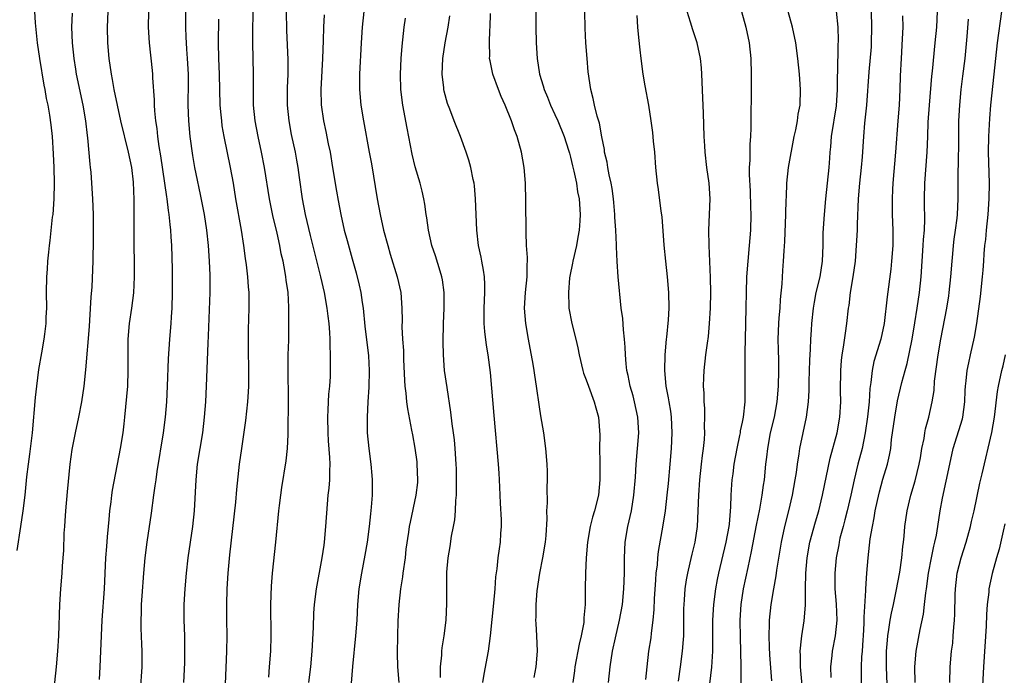
# Model space of a CAD drawing. Units: inches. Extents: x 2628000 to 2631000, y 1476000 to 1479000.
# Drawn here: x 2629922 to 2630049, y 1476754 to 1476838 of the extents above; entities that cross this region are included whole.
import ezdxf

# ---------------------------------------------------------------- set-up
doc = ezdxf.new("R2010")
doc.units = ezdxf.units.IN
doc.header["$MEASUREMENT"] = 0
doc.layers.add('LD26281476_2ft', color=190, linetype='Continuous')

msp = doc.modelspace()

# ---------------------------------------------------------------- linework, layer by layer
at = {"layer": 'LD26281476_2ft'}
for points, elevation in [([(2629922.09, 1476769.91), (2629922.56, 1476773), (2629922.89, 1476775), (2629923.14, 1476777), (2629923.36, 1476779.36), (2629923.54, 1476781), (2629923.72, 1476782.28), (2629924.05, 1476785), (2629924.46, 1476789.54), (2629924.63, 1476791), (2629924.89, 1476793.11), (2629925.25, 1476795.25), (2629925.58, 1476797), (2629925.64, 1476797.64), (2629925.83, 1476799), (2629925.83, 1476799.83), (2629925.89, 1476801), (2629925.88, 1476803), (2629925.92, 1476805), (2629925.98, 1476805.98), (2629926.05, 1476807), (2629926.15, 1476808.15), (2629926.24, 1476809), (2629926.33, 1476809.67), (2629926.64, 1476812.64), (2629926.7, 1476813), (2629926.85, 1476815), (2629926.9, 1476817), (2629926.86, 1476819), (2629926.77, 1476820.77), (2629926.62, 1476823), (2629926.47, 1476824.47), (2629926.28, 1476825.72), (2629926.07, 1476827), (2629925.88, 1476827.88), (2629925.7, 1476829), (2629925.58, 1476829.58), (2629924.99, 1476832.99), (2629924.7, 1476835), (2629924.45, 1476837.55), (2629924.37, 1476839)], 10734), ([(2629926.73, 1476751), (2629927.15, 1476755), (2629927.31, 1476757), (2629927.42, 1476759), (2629927.57, 1476763), (2629927.7, 1476765), (2629927.87, 1476767), (2629927.92, 1476767.92), (2629928.01, 1476769), (2629928.07, 1476769.93), (2629928.14, 1476772.14), (2629928.19, 1476773), (2629928.26, 1476773.74), (2629928.33, 1476775), (2629928.56, 1476777.44), (2629928.91, 1476781), (2629929.15, 1476782.85), (2629929.57, 1476785), (2629930, 1476787), (2629930.4, 1476789), (2629930.69, 1476791), (2629930.9, 1476793.1), (2629931.35, 1476798.65), (2629931.43, 1476799.43), (2629931.59, 1476802.41), (2629931.71, 1476803.71), (2629931.85, 1476807), (2629931.85, 1476807.85), (2629931.88, 1476809), (2629931.9, 1476810.1), (2629931.88, 1476813), (2629931.81, 1476815), (2629931.68, 1476817), (2629931.57, 1476818.43), (2629931.51, 1476819), (2629931.44, 1476819.44), (2629931.16, 1476822.84), (2629931.12, 1476823.12), (2629930.91, 1476825), (2629930.56, 1476827), (2629929.72, 1476831), (2629929.63, 1476831.63), (2629929.39, 1476833), (2629929.18, 1476835), (2629929.12, 1476837), (2629929.18, 1476838.82)], 10732), ([(2629932.63, 1476753.37), (2629932.74, 1476755), (2629932.84, 1476757), (2629933.01, 1476761), (2629933.28, 1476765), (2629933.48, 1476769), (2629933.57, 1476770.43), (2629933.69, 1476771.69), (2629933.79, 1476773), (2629933.89, 1476773.89), (2629933.98, 1476775), (2629934.14, 1476776.14), (2629934.23, 1476777), (2629934.33, 1476777.67), (2629935.32, 1476783), (2629935.66, 1476785), (2629935.82, 1476786.18), (2629935.91, 1476787), (2629936.26, 1476791), (2629936.33, 1476793), (2629936.3, 1476795), (2629936.31, 1476797), (2629936.5, 1476799), (2629936.8, 1476801), (2629937.04, 1476802.96), (2629937.14, 1476805), (2629937.14, 1476806.86), (2629937.1, 1476809), (2629937.09, 1476811.09), (2629937.1, 1476814.9), (2629937, 1476817.15), (2629936.77, 1476819), (2629936.36, 1476821), (2629935.39, 1476825), (2629934.94, 1476827), (2629934.53, 1476829), (2629934.31, 1476830.31), (2629934.17, 1476831), (2629933.88, 1476833), (2629933.72, 1476835), (2629933.68, 1476837), (2629933.78, 1476839)], 10730), ([(2629937.92, 1476751.92), (2629938.12, 1476755), (2629938.1, 1476756.1), (2629938.12, 1476757), (2629938.09, 1476757.91), (2629937.98, 1476759.98), (2629937.97, 1476761), (2629938.02, 1476761.98), (2629938.03, 1476763), (2629938.11, 1476764.11), (2629938.33, 1476767), (2629938.52, 1476769), (2629938.75, 1476771), (2629939.31, 1476774.69), (2629939.62, 1476777), (2629939.8, 1476778.2), (2629939.89, 1476779), (2629940.03, 1476780.03), (2629940.84, 1476785), (2629941.09, 1476787), (2629941.27, 1476789), (2629941.37, 1476791), (2629941.49, 1476794.51), (2629941.66, 1476797), (2629941.83, 1476799), (2629941.88, 1476799.88), (2629941.97, 1476801), (2629942.02, 1476803), (2629941.98, 1476805.98), (2629941.9, 1476809), (2629941.85, 1476810.15), (2629941.79, 1476811), (2629941.7, 1476811.7), (2629941.59, 1476813), (2629941.5, 1476813.5), (2629941.31, 1476815), (2629941.26, 1476815.26), (2629941, 1476817), (2629940.5, 1476820.5), (2629940.3, 1476821.7), (2629940.13, 1476823), (2629940.03, 1476824.03), (2629939.88, 1476825), (2629939.73, 1476826.27), (2629939.69, 1476827), (2629939.68, 1476827.68), (2629939.48, 1476830.52), (2629939.48, 1476831), (2629939.45, 1476831.45), (2629939.06, 1476835), (2629938.94, 1476837), (2629938.96, 1476839)], 10728), ([(2629943.68, 1476839), (2629943.66, 1476837), (2629943.73, 1476835.73), (2629943.75, 1476835), (2629943.8, 1476834.2), (2629943.9, 1476833), (2629944, 1476831), (2629944, 1476830), (2629943.97, 1476827), (2629944.05, 1476825), (2629944.24, 1476823), (2629944.57, 1476820.57), (2629944.84, 1476819), (2629945, 1476818.19), (2629945.55, 1476815.55), (2629946.04, 1476813), (2629946.36, 1476811), (2629946.57, 1476809), (2629946.71, 1476807), (2629946.79, 1476805.21), (2629946.79, 1476803), (2629946.58, 1476797.42), (2629946.52, 1476796.52), (2629946.33, 1476791), (2629946.23, 1476789), (2629946.07, 1476787), (2629945.84, 1476785), (2629945.18, 1476781), (2629944.98, 1476779), (2629944.77, 1476775), (2629944.55, 1476773), (2629943.97, 1476769), (2629943.74, 1476767), (2629943.56, 1476765), (2629943.44, 1476763), (2629943.47, 1476761), (2629943.54, 1476759), (2629943.53, 1476758.47), (2629943.54, 1476757), (2629943.52, 1476755.52), (2629943.39, 1476753)], 10726), ([(2629948.78, 1476752.78), (2629948.97, 1476757), (2629948.99, 1476759), (2629948.96, 1476761.04), (2629948.95, 1476763), (2629949.01, 1476765), (2629949.13, 1476767), (2629949.35, 1476769.35), (2629950.1, 1476776.1), (2629950.25, 1476777.75), (2629950.6, 1476781), (2629950.88, 1476783), (2629951.41, 1476786.59), (2629951.67, 1476789), (2629951.74, 1476790.26), (2629951.77, 1476791), (2629951.77, 1476793), (2629951.75, 1476795.75), (2629951.75, 1476798.25), (2629951.81, 1476801), (2629951.81, 1476802.19), (2629951.81, 1476803), (2629951.74, 1476803.74), (2629951.66, 1476805), (2629951.47, 1476806.53), (2629951.35, 1476807.35), (2629951.14, 1476809), (2629950.84, 1476811), (2629950.13, 1476815), (2629949.81, 1476817), (2629949.45, 1476819), (2629948.64, 1476823), (2629948.38, 1476824.38), (2629948.3, 1476825), (2629948.23, 1476825.77), (2629948.11, 1476827), (2629948.02, 1476831), (2629947.94, 1476833), (2629947.89, 1476835), (2629947.95, 1476838.05)], 10724), ([(2629954.33, 1476753.67), (2629954.44, 1476755), (2629954.58, 1476757), (2629954.64, 1476759), (2629954.59, 1476763), (2629954.67, 1476765.33), (2629954.81, 1476767), (2629955.24, 1476771), (2629955.63, 1476775), (2629955.71, 1476775.71), (2629955.87, 1476777), (2629956.02, 1476777.98), (2629956.57, 1476781.43), (2629956.74, 1476783), (2629956.81, 1476784.81), (2629956.84, 1476785.16), (2629956.88, 1476789.12), (2629956.81, 1476793.19), (2629956.83, 1476795), (2629956.89, 1476796.89), (2629956.91, 1476799), (2629956.89, 1476801.11), (2629956.8, 1476803), (2629956.58, 1476804.58), (2629956.54, 1476805), (2629956.45, 1476805.55), (2629956.16, 1476807), (2629955.94, 1476807.94), (2629955.75, 1476809), (2629955.4, 1476810.6), (2629954.86, 1476812.86), (2629954.42, 1476815), (2629953.8, 1476819), (2629953.41, 1476821), (2629952.98, 1476823), (2629952.6, 1476825), (2629952.39, 1476827), (2629952.37, 1476829), (2629952.38, 1476831), (2629952.28, 1476835), (2629952.28, 1476836.28), (2629952.33, 1476839)], 10722), ([(2629959.48, 1476753), (2629959.71, 1476755), (2629959.89, 1476757), (2629960.06, 1476760.06), (2629960.12, 1476761.88), (2629960.2, 1476763), (2629960.44, 1476765), (2629961.19, 1476769), (2629961.41, 1476770.59), (2629961.48, 1476771), (2629961.66, 1476773), (2629961.85, 1476775.85), (2629961.96, 1476777), (2629962.07, 1476777.93), (2629962.14, 1476779), (2629962.14, 1476780.14), (2629962.19, 1476781), (2629962.17, 1476781.83), (2629962, 1476784), (2629961.94, 1476785), (2629961.9, 1476787), (2629961.96, 1476787.96), (2629962.05, 1476789.95), (2629962.15, 1476791), (2629962.24, 1476792.24), (2629962.26, 1476793), (2629962.26, 1476795), (2629962.19, 1476796.19), (2629962.19, 1476797), (2629962.15, 1476797.85), (2629962.06, 1476799), (2629961.94, 1476799.94), (2629961.83, 1476801), (2629961.46, 1476803), (2629960.99, 1476805.01), (2629959.68, 1476810.32), (2629959.04, 1476813), (2629958.65, 1476815), (2629958.26, 1476817.74), (2629958.1, 1476819), (2629957.94, 1476819.94), (2629957.75, 1476821), (2629957.26, 1476823.26), (2629956.93, 1476825), (2629956.74, 1476827), (2629956.75, 1476829.25), (2629956.82, 1476831), (2629956.81, 1476832.81), (2629956.64, 1476836.64), (2629956.62, 1476839)], 10720), ([(2629961.41, 1476838.59), (2629961.34, 1476837), (2629961.31, 1476835.31), (2629961.23, 1476833), (2629960.99, 1476829), (2629961.04, 1476827.04), (2629961.33, 1476825), (2629961.64, 1476823.64), (2629961.96, 1476822.04), (2629962.18, 1476821), (2629962.52, 1476819), (2629963, 1476815.97), (2629963.21, 1476814.79), (2629963.56, 1476813), (2629964.01, 1476811), (2629964.36, 1476809.64), (2629965, 1476807.32), (2629965.52, 1476805.52), (2629965.92, 1476803.92), (2629966.11, 1476803), (2629966.28, 1476801.72), (2629966.41, 1476801), (2629966.66, 1476798.66), (2629967.11, 1476794.89), (2629967.2, 1476793), (2629967.14, 1476790.86), (2629967.02, 1476789), (2629966.93, 1476787), (2629966.95, 1476785), (2629967.14, 1476783), (2629967.43, 1476781), (2629967.55, 1476779.55), (2629967.6, 1476779), (2629967.58, 1476778.42), (2629967.57, 1476777), (2629967.47, 1476775.47), (2629967.37, 1476774.63), (2629967.21, 1476773), (2629966.95, 1476771), (2629966.66, 1476769.34), (2629966.2, 1476767), (2629965.88, 1476765), (2629965.72, 1476763), (2629965.61, 1476761), (2629965.44, 1476759), (2629965.06, 1476755.06), (2629964.91, 1476752.91)], 10718), ([(2629966.52, 1476839), (2629966.3, 1476837), (2629966.16, 1476835), (2629965.96, 1476831), (2629965.95, 1476829), (2629966.12, 1476827), (2629966.45, 1476825), (2629967.21, 1476821), (2629967.49, 1476819.49), (2629968.21, 1476815), (2629968.59, 1476813), (2629969.05, 1476811), (2629969.58, 1476809), (2629969.9, 1476807.9), (2629970.79, 1476805), (2629971.24, 1476803), (2629971.38, 1476801), (2629971.42, 1476799.41), (2629971.4, 1476798.6), (2629971.48, 1476797), (2629971.58, 1476795.58), (2629971.59, 1476794.41), (2629971.71, 1476791.71), (2629971.76, 1476791), (2629971.89, 1476790.11), (2629971.99, 1476789), (2629972.1, 1476788.1), (2629972.64, 1476785.36), (2629972.73, 1476784.73), (2629973.05, 1476783.05), (2629973.29, 1476781.29), (2629973.32, 1476781), (2629973.4, 1476779), (2629973.37, 1476778.63), (2629973.19, 1476777), (2629972.44, 1476773.56), (2629972.34, 1476773), (2629972.25, 1476772.25), (2629971.91, 1476770.09), (2629971.79, 1476769), (2629971.49, 1476767), (2629971.45, 1476766.55), (2629971.21, 1476765), (2629971, 1476763), (2629970.87, 1476760.87), (2629970.81, 1476759), (2629970.77, 1476756.77), (2629970.83, 1476755), (2629971.01, 1476753)], 10716), ([(2629976.35, 1476753.65), (2629976.34, 1476755), (2629976.49, 1476756.49), (2629976.52, 1476757), (2629976.56, 1476757.44), (2629976.82, 1476759), (2629977.05, 1476761), (2629977.13, 1476763.13), (2629977.13, 1476765), (2629977.14, 1476766.86), (2629977.15, 1476767.15), (2629977.3, 1476769), (2629977.57, 1476770.43), (2629977.75, 1476771.75), (2629978.01, 1476773), (2629978.15, 1476773.85), (2629978.26, 1476775), (2629978.31, 1476776.31), (2629978.37, 1476777), (2629978.39, 1476779), (2629978.37, 1476780.37), (2629978.35, 1476781), (2629978.22, 1476783), (2629978.11, 1476784.11), (2629978.01, 1476785), (2629977.84, 1476786.16), (2629977.67, 1476787.67), (2629977.17, 1476790.83), (2629976.86, 1476793), (2629976.71, 1476795), (2629976.68, 1476796.68), (2629976.72, 1476799), (2629976.81, 1476801), (2629976.82, 1476803), (2629976.6, 1476804.6), (2629976.52, 1476805), (2629976.28, 1476805.72), (2629975.68, 1476807.68), (2629975.22, 1476809), (2629974.79, 1476811), (2629974.58, 1476812.58), (2629974.5, 1476813), (2629974.32, 1476814.32), (2629974.19, 1476815), (2629973.97, 1476815.97), (2629973.71, 1476817), (2629973.1, 1476819.1), (2629972.71, 1476820.71), (2629972.05, 1476824.05), (2629971.52, 1476827), (2629971.27, 1476829), (2629971.21, 1476831), (2629971.29, 1476833), (2629971.41, 1476834.59), (2629971.68, 1476837), (2629971.83, 1476838.17)], 10714), ([(2629981.77, 1476753), (2629981.94, 1476754.06), (2629982.49, 1476757), (2629982.76, 1476759), (2629983.16, 1476763.16), (2629983.32, 1476765), (2629983.44, 1476766.56), (2629983.59, 1476767.59), (2629983.73, 1476769), (2629983.88, 1476770.12), (2629984.03, 1476771), (2629984.08, 1476772.08), (2629984.16, 1476773), (2629984.15, 1476773.85), (2629984.01, 1476776.01), (2629983.94, 1476778.06), (2629983.9, 1476779), (2629983.83, 1476779.83), (2629983.76, 1476781), (2629983.22, 1476787.22), (2629982.72, 1476792.72), (2629982.44, 1476795), (2629982.24, 1476796.24), (2629982.01, 1476798.01), (2629981.93, 1476799), (2629981.91, 1476799.91), (2629981.92, 1476801), (2629982.02, 1476803), (2629982.02, 1476804.02), (2629981.98, 1476805), (2629981.86, 1476805.86), (2629981.62, 1476807), (2629981.54, 1476807.54), (2629981.2, 1476809), (2629980.97, 1476811), (2629980.84, 1476815), (2629980.68, 1476816.68), (2629980.64, 1476817), (2629980.53, 1476817.47), (2629980.22, 1476819), (2629979.95, 1476819.95), (2629979.61, 1476821), (2629978.89, 1476823), (2629978.08, 1476825), (2629977.52, 1476826.48), (2629977.22, 1476827.22), (2629976.81, 1476828.81), (2629976.77, 1476829), (2629976.76, 1476829.24), (2629976.55, 1476831), (2629976.63, 1476833), (2629976.95, 1476835), (2629977.31, 1476837), (2629977.53, 1476838.47)], 10712), ([(2629988.34, 1476753.66), (2629988.6, 1476755), (2629988.76, 1476757), (2629988.67, 1476759), (2629988.57, 1476760.57), (2629988.55, 1476761), (2629988.58, 1476761.42), (2629988.59, 1476763), (2629988.74, 1476764.74), (2629989.05, 1476767), (2629989.43, 1476769), (2629989.77, 1476771), (2629989.86, 1476771.86), (2629989.99, 1476773.99), (2629989.96, 1476775), (2629990.03, 1476776.03), (2629990.01, 1476777.99), (2629990.05, 1476779), (2629990.03, 1476780.03), (2629989.98, 1476781), (2629989.82, 1476783), (2629989.56, 1476785), (2629989.18, 1476787.18), (2629989, 1476788.35), (2629988.65, 1476791), (2629988.41, 1476792.41), (2629988.34, 1476793), (2629988.21, 1476793.79), (2629987.61, 1476797), (2629987.27, 1476799), (2629987.11, 1476801), (2629987.23, 1476803), (2629987.43, 1476805), (2629987.43, 1476806.57), (2629987.47, 1476807), (2629987.47, 1476807.47), (2629987.37, 1476809), (2629987.31, 1476810.69), (2629987.26, 1476814.74), (2629987.21, 1476817), (2629987.06, 1476819), (2629986.72, 1476821), (2629986.15, 1476823), (2629985.83, 1476823.83), (2629985.44, 1476825), (2629984.64, 1476827), (2629984.12, 1476828.12), (2629983.78, 1476829), (2629983.05, 1476831), (2629982.68, 1476832.68), (2629982.63, 1476833), (2629982.65, 1476833.35), (2629982.6, 1476835), (2629982.66, 1476836.66), (2629982.69, 1476837), (2629982.75, 1476838.75)], 10710), ([(2629988.54, 1476839), (2629988.56, 1476837), (2629988.6, 1476835), (2629988.7, 1476833), (2629989, 1476831), (2629989.5, 1476829.5), (2629989.61, 1476829), (2629990.04, 1476828.04), (2629990.44, 1476827), (2629991, 1476825.83), (2629991.37, 1476825), (2629992.18, 1476823), (2629992.75, 1476821.25), (2629992.82, 1476821), (2629992.85, 1476820.85), (2629993, 1476820.33), (2629993.24, 1476819.24), (2629993.43, 1476818.57), (2629993.75, 1476817), (2629993.9, 1476815.9), (2629994.12, 1476815), (2629994.24, 1476813), (2629994.2, 1476812.2), (2629994.1, 1476811), (2629993.92, 1476810.08), (2629993.74, 1476809), (2629993.28, 1476807), (2629993.25, 1476806.75), (2629992.91, 1476805.09), (2629992.88, 1476804.88), (2629992.72, 1476803), (2629992.78, 1476801.22), (2629992.77, 1476801), (2629993.15, 1476799), (2629993.66, 1476797), (2629993.91, 1476795.91), (2629994.08, 1476795), (2629994.56, 1476793), (2629994.67, 1476792.67), (2629995, 1476791.81), (2629995.28, 1476791), (2629996.04, 1476789), (2629996.23, 1476788.23), (2629996.59, 1476787), (2629996.75, 1476784.75), (2629996.72, 1476783), (2629996.73, 1476781.27), (2629996.76, 1476780.76), (2629996.76, 1476779), (2629996.56, 1476777), (2629996.06, 1476775), (2629995.82, 1476774.18), (2629995.52, 1476773), (2629995.17, 1476771), (2629995, 1476769), (2629994.9, 1476767), (2629994.86, 1476765), (2629994.85, 1476763), (2629994.71, 1476761.29), (2629994.71, 1476761), (2629994.68, 1476760.68), (2629994.36, 1476759), (2629994.08, 1476757.92), (2629993.56, 1476755), (2629993.51, 1476754.49), (2629993.29, 1476753)], 10708), ([(2629997.85, 1476753), (2629998.07, 1476755), (2629998.38, 1476757), (2629998.74, 1476758.74), (2629999.26, 1476761), (2629999.63, 1476763), (2629999.83, 1476765), (2629999.89, 1476767), (2629999.9, 1476769), (2630000.01, 1476771), (2630000.35, 1476773), (2630000.79, 1476775), (2630001.12, 1476777), (2630001.31, 1476779.31), (2630001.4, 1476781), (2630001.73, 1476785), (2630001.63, 1476787), (2630001.2, 1476789), (2630001, 1476789.73), (2630000.62, 1476791), (2630000.37, 1476792.37), (2630000.22, 1476793), (2630000.13, 1476793.87), (2630000.05, 1476795), (2630000, 1476796), (2629999.92, 1476797), (2629999.77, 1476798.23), (2629999.68, 1476799.68), (2629999.5, 1476801), (2629999.11, 1476805), (2629998.95, 1476806.95), (2629998.87, 1476808.87), (2629998.89, 1476809.11), (2629998.8, 1476811), (2629998.67, 1476812.67), (2629998.67, 1476813), (2629998.52, 1476814.52), (2629998.49, 1476815), (2629998.32, 1476816.32), (2629998.2, 1476817), (2629997.94, 1476818.06), (2629997.78, 1476819), (2629997.7, 1476819.7), (2629997.36, 1476821), (2629997.33, 1476821.33), (2629997, 1476822.93), (2629996.7, 1476824.7), (2629996.39, 1476825.61), (2629996.06, 1476827), (2629995.88, 1476827.88), (2629995.59, 1476829), (2629995.27, 1476831.27), (2629995.12, 1476833), (2629994.97, 1476835), (2629994.87, 1476836.87), (2629994.81, 1476839)], 10706), ([(2630001.5, 1476838.5), (2630001.58, 1476837), (2630001.69, 1476835.69), (2630001.88, 1476834.12), (2630001.99, 1476833), (2630002.25, 1476831), (2630002.51, 1476829.49), (2630002.98, 1476827), (2630003.3, 1476825), (2630003.49, 1476823.49), (2630003.6, 1476822.4), (2630003.73, 1476821), (2630003.89, 1476819), (2630004.11, 1476817), (2630004.22, 1476816.22), (2630004.58, 1476813.42), (2630004.69, 1476812.68), (2630004.94, 1476809.06), (2630005.14, 1476807), (2630005.36, 1476805), (2630005.55, 1476803), (2630005.6, 1476801), (2630005.51, 1476799.51), (2630005.29, 1476797.29), (2630005.25, 1476797), (2630005.06, 1476795), (2630005.02, 1476793), (2630005.2, 1476791), (2630005.5, 1476789.5), (2630005.57, 1476789), (2630005.78, 1476787.78), (2630005.87, 1476787), (2630005.97, 1476785), (2630005.89, 1476783), (2630005.72, 1476781), (2630005.5, 1476778.5), (2630005.35, 1476777), (2630005.1, 1476775), (2630004.82, 1476773.18), (2630004.22, 1476769.78), (2630004.14, 1476769), (2630004.08, 1476768.08), (2630003.94, 1476767), (2630003.86, 1476766.14), (2630003.71, 1476763.71), (2630003.66, 1476762.34), (2630003.53, 1476761), (2630003.31, 1476759.31), (2630003.26, 1476758.74), (2630003, 1476757), (2630002.76, 1476755), (2630002.6, 1476753.4)], 10704), ([(2630006.82, 1476753.18), (2630007.09, 1476755), (2630007.35, 1476757), (2630007.47, 1476758.53), (2630007.49, 1476759), (2630007.52, 1476762.48), (2630007.54, 1476763), (2630007.6, 1476763.6), (2630007.7, 1476765), (2630007.85, 1476766.15), (2630008.01, 1476767), (2630008.34, 1476768.34), (2630008.57, 1476769.43), (2630008.98, 1476771), (2630009.26, 1476773), (2630009.41, 1476777), (2630009.57, 1476779), (2630009.79, 1476781), (2630009.9, 1476782.1), (2630010.03, 1476783), (2630010.14, 1476784.14), (2630010.19, 1476785), (2630010.17, 1476785.83), (2630010.2, 1476787), (2630010.18, 1476788.18), (2630010.11, 1476789), (2630010.1, 1476790.1), (2630010.04, 1476791), (2630010.09, 1476792.09), (2630010.11, 1476793), (2630010.33, 1476795), (2630010.52, 1476796.52), (2630010.65, 1476797.35), (2630010.81, 1476799), (2630010.94, 1476801), (2630010.97, 1476803), (2630010.91, 1476804.91), (2630010.75, 1476809), (2630010.73, 1476811), (2630010.88, 1476815), (2630010.74, 1476817), (2630010.47, 1476819), (2630010.25, 1476821), (2630010.19, 1476821.81), (2630010.12, 1476823), (2630010.01, 1476825.99), (2630009.96, 1476827.96), (2630009.83, 1476831), (2630009.78, 1476831.78), (2630009.66, 1476833), (2630009.23, 1476835), (2630008.65, 1476836.65), (2630008.36, 1476837.64), (2630007.93, 1476839)], 10702), ([(2630014.88, 1476839), (2630015.46, 1476837), (2630015.88, 1476835), (2630016.08, 1476833), (2630016.14, 1476831), (2630016.14, 1476828.14), (2630016.09, 1476825.91), (2630016.09, 1476824.09), (2630016.05, 1476823), (2630015.98, 1476822.02), (2630015.96, 1476821), (2630015.97, 1476819.97), (2630015.89, 1476819), (2630015.88, 1476818.12), (2630016, 1476816), (2630016.07, 1476813.93), (2630016.08, 1476813), (2630016.03, 1476811), (2630015.88, 1476809), (2630015.69, 1476807), (2630015.55, 1476805), (2630015.39, 1476799), (2630015.35, 1476797), (2630015.33, 1476795.33), (2630015.34, 1476794.66), (2630015.32, 1476793), (2630015.33, 1476791), (2630015.32, 1476789), (2630015.12, 1476787), (2630015, 1476786.39), (2630014.74, 1476785.26), (2630014.72, 1476785), (2630014.66, 1476784.66), (2630014.29, 1476783), (2630013.93, 1476781), (2630013.77, 1476779.77), (2630013.67, 1476779), (2630013.62, 1476778.38), (2630013.54, 1476777), (2630013.5, 1476775.5), (2630013.31, 1476773.31), (2630013.26, 1476773), (2630012.9, 1476771), (2630011.95, 1476767), (2630011.78, 1476766.22), (2630011.55, 1476765), (2630011.29, 1476763), (2630011.19, 1476761), (2630011.2, 1476758.8), (2630011.19, 1476757), (2630011.05, 1476754.95), (2630010.81, 1476752.81)], 10700), ([(2630014.84, 1476751), (2630014.86, 1476755), (2630014.82, 1476757), (2630014.75, 1476758.75), (2630014.72, 1476761), (2630014.85, 1476763), (2630015.17, 1476765), (2630015.73, 1476767.73), (2630016.19, 1476769.81), (2630016.82, 1476773.18), (2630017.24, 1476775.24), (2630017.55, 1476777), (2630017.71, 1476778.29), (2630017.83, 1476779), (2630018.02, 1476781), (2630018.13, 1476781.87), (2630018.25, 1476783), (2630018.63, 1476785), (2630019.11, 1476787), (2630019.46, 1476789), (2630019.62, 1476791), (2630019.68, 1476793), (2630019.66, 1476794.34), (2630019.65, 1476795.65), (2630019.61, 1476797), (2630019.67, 1476799), (2630019.74, 1476799.74), (2630019.83, 1476801), (2630019.89, 1476802.11), (2630020.1, 1476804.1), (2630020.19, 1476805.81), (2630020.29, 1476807), (2630020.35, 1476808.35), (2630020.45, 1476809.55), (2630020.59, 1476813), (2630020.59, 1476813.41), (2630020.69, 1476816.69), (2630020.69, 1476817), (2630020.92, 1476819), (2630021.65, 1476823), (2630021.84, 1476823.84), (2630022.05, 1476825), (2630022.16, 1476825.84), (2630022.4, 1476827), (2630022.47, 1476829), (2630022.36, 1476830.36), (2630022.32, 1476831), (2630022.11, 1476833), (2630021.85, 1476835), (2630021.42, 1476837), (2630020.88, 1476839)], 10698), ([(2630018.8, 1476753.2), (2630018.54, 1476756.54), (2630018.49, 1476757.51), (2630018.44, 1476759), (2630018.5, 1476760.5), (2630018.49, 1476761), (2630018.7, 1476763), (2630019.02, 1476765), (2630019.33, 1476766.67), (2630019.41, 1476767.41), (2630020, 1476771), (2630020.44, 1476773), (2630020.95, 1476775), (2630021.41, 1476777), (2630021.78, 1476779), (2630021.94, 1476779.94), (2630022.09, 1476781), (2630022.3, 1476782.3), (2630022.39, 1476783), (2630022.8, 1476785), (2630023.24, 1476787), (2630023.5, 1476789), (2630023.58, 1476790.42), (2630023.58, 1476791.58), (2630023.66, 1476794.34), (2630023.75, 1476795.75), (2630023.79, 1476797), (2630023.85, 1476798.15), (2630023.91, 1476799), (2630024.13, 1476801), (2630024.25, 1476801.75), (2630024.48, 1476803), (2630024.96, 1476805), (2630025.26, 1476807), (2630025.34, 1476809), (2630025.37, 1476810.63), (2630025.53, 1476813), (2630025.69, 1476815), (2630026.12, 1476819), (2630026.2, 1476820.2), (2630026.26, 1476821), (2630026.34, 1476821.66), (2630026.43, 1476823), (2630027.06, 1476826.94), (2630027.2, 1476829), (2630027.21, 1476830.79), (2630027.24, 1476831.24), (2630027.29, 1476834.71), (2630027.32, 1476835.32), (2630027.28, 1476837), (2630027.05, 1476839.05)], 10696), ([(2630022.66, 1476752.66), (2630022.47, 1476755), (2630022.46, 1476756.46), (2630022.43, 1476757), (2630022.6, 1476758.6), (2630022.61, 1476759), (2630022.92, 1476760.92), (2630023.1, 1476762.9), (2630023.1, 1476765), (2630023.12, 1476767), (2630023.29, 1476769), (2630023.67, 1476771), (2630024.39, 1476773.61), (2630024.8, 1476775), (2630025.29, 1476777), (2630026.25, 1476781.75), (2630027.14, 1476785), (2630027.51, 1476787), (2630027.63, 1476789), (2630027.6, 1476790.4), (2630027.62, 1476793), (2630027.72, 1476794.28), (2630027.81, 1476795), (2630027.98, 1476795.98), (2630028.21, 1476797.79), (2630028.4, 1476799), (2630028.62, 1476801), (2630028.68, 1476801.32), (2630028.88, 1476803), (2630029.2, 1476805), (2630029.48, 1476807), (2630029.65, 1476809), (2630029.66, 1476809.66), (2630029.74, 1476811), (2630029.74, 1476811.74), (2630029.89, 1476815), (2630030.07, 1476817), (2630030.28, 1476819), (2630030.4, 1476820.4), (2630030.57, 1476823), (2630030.71, 1476824.71), (2630030.95, 1476827), (2630031.27, 1476831.27), (2630031.53, 1476834.47), (2630031.57, 1476835), (2630031.61, 1476837), (2630031.54, 1476839)], 10694), ([(2630035.52, 1476838.48), (2630035.55, 1476837), (2630035.5, 1476835.5), (2630035.35, 1476833), (2630035.24, 1476830.76), (2630035.2, 1476829), (2630035.09, 1476827), (2630034.93, 1476825), (2630034.63, 1476821), (2630034.27, 1476817), (2630034.22, 1476816.22), (2630034.18, 1476815), (2630034.21, 1476813.79), (2630034.21, 1476813), (2630034.29, 1476811), (2630034.27, 1476809.73), (2630034.28, 1476809), (2630034.13, 1476807), (2630034.02, 1476805.98), (2630033.55, 1476802.45), (2630033.16, 1476799), (2630032.75, 1476797), (2630031.87, 1476794.13), (2630031.63, 1476793), (2630031.47, 1476791.47), (2630031.33, 1476790.67), (2630031.24, 1476789), (2630031.05, 1476787.05), (2630030.75, 1476785), (2630030.34, 1476783), (2630029.82, 1476781), (2630029.32, 1476779), (2630028.91, 1476777), (2630028.45, 1476775), (2630028.15, 1476773.85), (2630027.9, 1476773), (2630027.51, 1476771.51), (2630027.39, 1476771), (2630027.35, 1476770.65), (2630027.03, 1476769), (2630026.85, 1476767), (2630026.87, 1476765), (2630027.02, 1476763.02), (2630027.09, 1476761), (2630026.91, 1476759), (2630026.52, 1476757), (2630026.48, 1476756.48), (2630026.31, 1476755), (2630026.34, 1476753.66)], 10692), ([(2630030.26, 1476750.26), (2630030.27, 1476755), (2630030.31, 1476756.31), (2630030.38, 1476757), (2630030.47, 1476758.47), (2630030.53, 1476759), (2630030.61, 1476760.61), (2630030.62, 1476761), (2630030.61, 1476761.39), (2630030.81, 1476764.81), (2630030.81, 1476765), (2630030.95, 1476767), (2630031.13, 1476769), (2630031.4, 1476771.4), (2630031.67, 1476773), (2630031.91, 1476774.09), (2630032.04, 1476775), (2630032.31, 1476776.31), (2630032.56, 1476777.44), (2630033, 1476779.06), (2630033.6, 1476781), (2630033.87, 1476782.13), (2630034.01, 1476783), (2630034.13, 1476784.13), (2630034.54, 1476787), (2630034.9, 1476789.1), (2630035.44, 1476791.44), (2630035.85, 1476793), (2630036.1, 1476793.9), (2630036.75, 1476797), (2630037.12, 1476799.12), (2630037.42, 1476801), (2630037.7, 1476803), (2630037.91, 1476805), (2630038.19, 1476809), (2630038.23, 1476809.77), (2630038.33, 1476811), (2630038.38, 1476812.38), (2630038.36, 1476814.36), (2630038.34, 1476815), (2630038.37, 1476817), (2630038.67, 1476821), (2630038.76, 1476823), (2630038.83, 1476824.83), (2630038.96, 1476827), (2630039.27, 1476830.73), (2630039.35, 1476831.35), (2630039.72, 1476835), (2630039.9, 1476837), (2630040.02, 1476839)], 10690), ([(2630033.62, 1476751.62), (2630033.49, 1476755), (2630033.49, 1476757), (2630033.58, 1476758.42), (2630033.64, 1476759), (2630033.78, 1476759.78), (2630033.94, 1476761), (2630034.1, 1476761.9), (2630034.35, 1476763), (2630034.72, 1476764.72), (2630035.16, 1476767.16), (2630035.43, 1476769), (2630035.58, 1476770.42), (2630035.67, 1476771), (2630035.75, 1476771.75), (2630035.84, 1476773), (2630036.1, 1476775), (2630036.59, 1476777), (2630037.16, 1476778.84), (2630037.67, 1476781), (2630037.82, 1476781.82), (2630038, 1476783), (2630038.28, 1476784.28), (2630038.38, 1476785), (2630038.48, 1476785.52), (2630038.9, 1476787), (2630039.33, 1476789), (2630039.56, 1476790.44), (2630039.64, 1476791.64), (2630040.1, 1476795), (2630040.44, 1476797), (2630041.19, 1476801), (2630041.45, 1476802.55), (2630041.51, 1476803), (2630041.73, 1476805), (2630041.87, 1476807), (2630041.97, 1476807.97), (2630042.06, 1476809), (2630042.16, 1476809.84), (2630042.33, 1476811), (2630042.52, 1476812.52), (2630042.56, 1476813), (2630042.65, 1476815), (2630042.65, 1476816.65), (2630042.67, 1476817.33), (2630042.7, 1476820.7), (2630042.73, 1476821.27), (2630042.76, 1476825), (2630042.85, 1476827), (2630043.05, 1476829), (2630043.27, 1476830.73), (2630043.53, 1476833), (2630043.8, 1476835.8), (2630043.98, 1476838.02)], 10688), ([(2630037.13, 1476753), (2630037.11, 1476755), (2630037.29, 1476757), (2630037.78, 1476759.78), (2630038.22, 1476761.78), (2630038.36, 1476763), (2630038.51, 1476764.51), (2630038.59, 1476765), (2630038.84, 1476767), (2630039.22, 1476769), (2630039.53, 1476770.47), (2630039.68, 1476771), (2630039.88, 1476771.88), (2630040.07, 1476773), (2630040.36, 1476775), (2630040.65, 1476776.65), (2630041.57, 1476781), (2630042.01, 1476783), (2630043.21, 1476786.79), (2630043.25, 1476787), (2630043.52, 1476789), (2630043.56, 1476790.44), (2630043.59, 1476791), (2630043.69, 1476791.69), (2630043.81, 1476793), (2630044, 1476794), (2630044.24, 1476795), (2630044.74, 1476797.26), (2630045.04, 1476799), (2630045.52, 1476802.48), (2630045.79, 1476805), (2630045.84, 1476805.84), (2630045.93, 1476807), (2630045.97, 1476807.97), (2630046.07, 1476809), (2630046.19, 1476809.81), (2630046.28, 1476811), (2630046.49, 1476813), (2630046.64, 1476815), (2630046.66, 1476817), (2630046.55, 1476821), (2630046.57, 1476823), (2630046.7, 1476825.3), (2630046.84, 1476827), (2630047, 1476828.61), (2630047.47, 1476833), (2630047.7, 1476835), (2630048.23, 1476839)], 10686), ([(2630041.6, 1476753), (2630041.64, 1476755), (2630041.82, 1476757), (2630041.95, 1476758.05), (2630042.03, 1476759), (2630042.09, 1476760.09), (2630042.18, 1476761), (2630042.22, 1476761.78), (2630042.27, 1476764.27), (2630042.31, 1476765), (2630042.54, 1476767), (2630043.03, 1476769), (2630043.69, 1476771), (2630044.25, 1476773), (2630044.37, 1476773.63), (2630044.7, 1476775), (2630045.44, 1476778.56), (2630045.74, 1476779.74), (2630046.95, 1476785.05), (2630047.29, 1476787), (2630047.71, 1476790.29), (2630047.82, 1476791), (2630048.23, 1476793), (2630048.4, 1476793.6), (2630048.7, 1476795)], 10684), ([(2630048.65, 1476773.35), (2630048.41, 1476772.4), (2630047.91, 1476770.09), (2630047.57, 1476769), (2630047, 1476766.96), (2630046.6, 1476765), (2630046.58, 1476764.58), (2630046.39, 1476763), (2630046.29, 1476761.71), (2630046.24, 1476760.24), (2630045.91, 1476755), (2630045.74, 1476751.74)], 10682)]:
    msp.add_lwpolyline(points, dxfattribs=dict(at, elevation=elevation))

doc.saveas('drawing.dxf')
